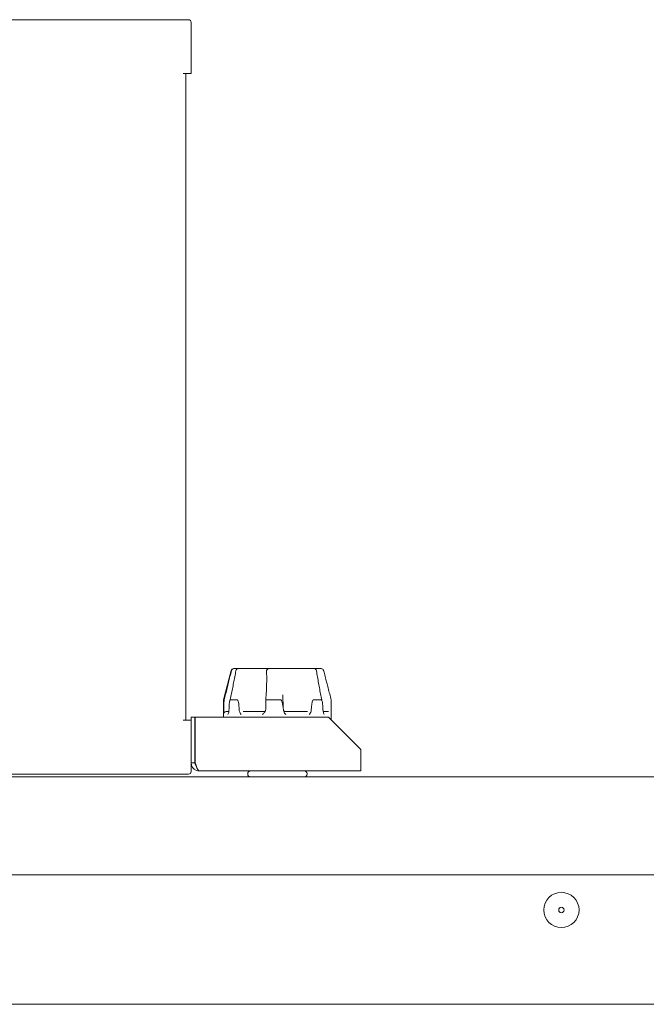
# Model space of a CAD drawing. Units: millimetres. Extents: x 0 to 4200, y 0 to 2970.
# Drawn here: x 1838 to 1954, y 1862 to 2045 of the extents above; entities that cross this region are included whole.
import ezdxf

# ---------------------------------------------------------------- set-up
doc = ezdxf.new("R2010")
doc.units = ezdxf.units.MM
doc.header["$LTSCALE"] = 10
doc.layers.add('Visible Edges(EnSy)', color=7, linetype='Continuous', lineweight=15)

msp = doc.modelspace()

# ---------------------------------------------------------------- linework, layer by layer
at = {"layer": 'Visible Edges(EnSy)'}
for p, q in [((1869.35, 2045.05), (1776.35, 2045.05)), ((1869.85, 2035.05), (1869.85, 2044.55)), ((1869.85, 2035.05), (1868.35, 2035.05)), ((1868.85, 1915.05), (1868.85, 2035.05)), ((1877.25, 1924.27), (1875.85, 1918.85)), ((1877.74, 1924.65), (1877.81, 1924.65)), ((1878.64, 1924.65), (1877.81, 1924.65)), ((1878.64, 1924.65), (1879.99, 1924.65)), ((1884.27, 1924.65), (1879.99, 1924.65)), ((1884.27, 1924.65), (1886.58, 1924.65)), ((1891.09, 1924.65), (1886.58, 1924.65)), ((1891.09, 1924.65), (1892.62, 1924.65)), ((1893.96, 1924.65), (1892.62, 1924.65)), ((1875.97, 1918.85), (1875.85, 1918.85)), ((1875.85, 1918.85), (1875.85, 1916.15)), ((1878.4, 1918.85), (1877.13, 1918.85)), ((1886.42, 1918.85), (1883.69, 1918.85)), ((1883.69, 1918.85), (1883.69, 1917.05)), ((1894.01, 1918.85), (1892.56, 1918.85)), ((1876.35, 1916.65), (1876.84, 1916.65)), ((1879.48, 1916.65), (1883.34, 1916.65)), ((1887.38, 1916.65), (1891.45, 1916.65)), ((1894.35, 1916.65), (1895.34, 1916.65)), ((1895.85, 1916.64), (1895.85, 1915.15)), ((1868.35, 1915.05), (1869.85, 1915.05)), ((1869.85, 1915.65), (1869.85, 1915.05)), ((1870.55, 1915.65), (1869.85, 1915.65)), ((1869.85, 1905.55), (1869.85, 1915.05)), ((1870.55, 1907.15), (1870.55, 1915.65)), ((1870.62, 1915.65), (1895.35, 1915.65)), ((1870.62, 1907.15), (1870.62, 1915.65)), ((1875.85, 1916.15), (1875.85, 1915.65)), ((1895.35, 1915.65), (1901.35, 1909.65)), ((1901.35, 1909.65), (1901.35, 1907.15)), ((1870.55, 1907.15), (1869.85, 1907.15)), ((1871.35, 1905.65), (1901.35, 1905.65)), ((1901.35, 1905.65), (1901.35, 1907.15)), ((1717.35, 1904.55), (2000.65, 1904.55)), ((1776.35, 1905.05), (1869.35, 1905.05)), ((1880.35, 1905.15), (1880.35, 1905.05)), ((1891.35, 1905.15), (1891.35, 1905.05)), ((1690.12, 1886.35), (2611.78, 1886.35)), ((2623.55, 1862.35), (1678.35, 1862.35))]:
    msp.add_line(p, q, dxfattribs=at)
for radius in [3.28, 0.5]:
    msp.add_circle((1938.55, 1879.85), radius, dxfattribs=at)
for centre, start, end in [((1869.35, 2044.55), 0, 90), ((1877.74, 1924.15), 90, 165.4998), ((1877.81, 1924.15), 90, 166.5071), ((1878.64, 1924.15), 90, 170.156), ((1892.62, 1924.15), 8.4502, 90), ((1893.96, 1924.15), 14.308, 90), ((1876.35, 1916.15), 90, 180), ((1880.85, 1905.15), 90, 180), ((1890.85, 1905.15), 0, 90), ((1869.35, 1905.55), 270, 0), ((1880.85, 1905.05), 180, 270), ((1890.85, 1905.05), 270, 0)]:
    msp.add_arc(centre, 0.5, start, end, dxfattribs=at)
for points, knots in [([(1875.98, 1918.82), (1876.07, 1919.19), (1876.16, 1919.55), (1876.35, 1920.28), (1876.44, 1920.64), (1876.62, 1921.37), (1876.71, 1921.73), (1876.89, 1922.46), (1876.97, 1922.82), (1877.15, 1923.54), (1877.24, 1923.9), (1877.32, 1924.27)], [0.2635931, 0.2635931, 0.2635931, 0.2635931, 0.3763371, 0.3763371, 0.489081, 0.489081, 0.6018249, 0.6018249, 0.7145688, 0.7145688, 0.8273128, 0.8273128, 0.8273128, 0.8273128]), ([(1878.15, 1924.23), (1878.09, 1923.86), (1878.02, 1923.49), (1877.88, 1922.74), (1877.81, 1922.37), (1877.66, 1921.62), (1877.58, 1921.24), (1877.43, 1920.49), (1877.35, 1920.12), (1877.18, 1919.37), (1877.1, 1918.99), (1877.01, 1918.62)], [0.0913371, 0.0913371, 0.0913371, 0.0913371, 0.2080752, 0.2080752, 0.3248133, 0.3248133, 0.4415514, 0.4415514, 0.5582895, 0.5582895, 0.6750276, 0.6750276, 0.6750276, 0.6750276]), ([(1883.85, 1924.15), (1883.89, 1922.88), (1883.87, 1921.6), (1883.78, 1919.91), (1883.74, 1919.38), (1883.69, 1918.85)], [2.7642254, 2.7642254, 2.7642254, 2.7642254, 3.1272113, 3.1272113, 3.2869273, 3.2869273, 3.2869273, 3.2869273]), ([(1883.86, 1924.27), (1883.87, 1924.33), (1883.89, 1924.38), (1883.95, 1924.48), (1883.99, 1924.52), (1884.06, 1924.59), (1884.1, 1924.61), (1884.18, 1924.64), (1884.23, 1924.65), (1884.27, 1924.65), (1884.27, 1924.65), (1884.27, 1924.65)], [0, 0, 0, 0, 0.01727693, 0.01727693, 0.03761248, 0.03761248, 0.05517941, 0.05517941, 0.07310156, 0.07310156, 0.07347319, 0.07347319, 0.07347319, 0.07347319]), ([(1894.17, 1918.52), (1894.09, 1918.9), (1894.01, 1919.28), (1893.85, 1920.04), (1893.78, 1920.42), (1893.63, 1921.18), (1893.56, 1921.56), (1893.42, 1922.33), (1893.36, 1922.71), (1893.23, 1923.46), (1893.17, 1923.84), (1893.12, 1924.22)], [0.2335501, 0.2335501, 0.2335501, 0.2335501, 0.3523027, 0.3523027, 0.4710553, 0.4710553, 0.5898078, 0.5898078, 0.7085604, 0.7085604, 0.827313, 0.827313, 0.827313, 0.827313]), ([(1894.44, 1924.27), (1894.54, 1923.91), (1894.63, 1923.55), (1894.81, 1922.83), (1894.9, 1922.47), (1895.09, 1921.74), (1895.18, 1921.38), (1895.37, 1920.66), (1895.46, 1920.29), (1895.65, 1919.57), (1895.74, 1919.21), (1895.83, 1918.85)], [0.0913371, 0.0913371, 0.0913371, 0.0913371, 0.2036577, 0.2036577, 0.3159783, 0.3159783, 0.428299, 0.428299, 0.5406196, 0.5406196, 0.6529402, 0.6529402, 0.6529402, 0.6529402]), ([(1875.98, 1918.82), (1875.98, 1918.82), (1875.97, 1918.81), (1875.97, 1918.78), (1875.96, 1918.74), (1875.95, 1918.62), (1875.95, 1918.5), (1875.93, 1918.04), (1875.92, 1917.51), (1875.91, 1916.96)], [0.008631, 0.008631, 0.008631, 0.008631, 0.0121518, 0.0121518, 0.0246123, 0.0246123, 0.0563717, 0.0563717, 0.1703493, 0.1703493, 0.1703493, 0.1703493]), ([(1875.97, 1918.85), (1875.97, 1918.85), (1875.97, 1918.84), (1875.98, 1918.84), (1875.98, 1918.83), (1875.98, 1918.83)], [0, 0, 0, 0, 0.005298678, 0.005298678, 0.008122623, 0.008122623, 0.008122623, 0.008122623]), ([(1876.87, 1916.96), (1876.88, 1917.2), (1876.89, 1917.44), (1876.92, 1918), (1876.95, 1918.29), (1877, 1918.58), (1877.02, 1918.69), (1877.06, 1918.78), (1877.08, 1918.81), (1877.1, 1918.83), (1877.1, 1918.84), (1877.11, 1918.85), (1877.12, 1918.85), (1877.13, 1918.85)], [0.042256, 0.042256, 0.042256, 0.042256, 0.1119219, 0.1119219, 0.2121165, 0.2121165, 0.2550721, 0.2550721, 0.2701527, 0.2701527, 0.2764749, 0.2764749, 0.2823735, 0.2823735, 0.2823735, 0.2823735]), ([(1878.4, 1918.85), (1878.41, 1918.85), (1878.42, 1918.84), (1878.45, 1918.83), (1878.46, 1918.82), (1878.49, 1918.78), (1878.51, 1918.74), (1878.57, 1918.62), (1878.6, 1918.5), (1878.7, 1918.04), (1878.75, 1917.51), (1878.77, 1916.96)], [0, 0, 0, 0, 0.0052987, 0.0052987, 0.0121523, 0.0121523, 0.0246154, 0.0246154, 0.0563971, 0.0563971, 0.1703687, 0.1703687, 0.1703687, 0.1703687]), ([(1886.42, 1918.85), (1886.44, 1918.85), (1886.45, 1918.84), (1886.49, 1918.83), (1886.51, 1918.82), (1886.56, 1918.78), (1886.59, 1918.74), (1886.67, 1918.62), (1886.71, 1918.5), (1886.86, 1918.04), (1886.93, 1917.51), (1886.96, 1916.96)], [0, 0, 0, 0, 0.0052986, 0.0052986, 0.0121518, 0.0121518, 0.0246121, 0.0246121, 0.05637, 0.05637, 0.1703479, 0.1703479, 0.1703479, 0.1703479]), ([(1886.96, 1917.05), (1886.95, 1917.23), (1886.94, 1917.41), (1886.92, 1917.78), (1886.91, 1917.96), (1886.9, 1918.32), (1886.9, 1918.51), (1886.89, 1918.87), (1886.88, 1919.05), (1886.88, 1919.42), (1886.88, 1919.6), (1886.88, 1919.79)], [0.0898116, 0.0898116, 0.0898116, 0.0898116, 0.1469841, 0.1469841, 0.2041567, 0.2041567, 0.2613292, 0.2613292, 0.3185018, 0.3185018, 0.3756743, 0.3756743, 0.3756743, 0.3756743]), ([(1892.14, 1916.96), (1892.15, 1917.2), (1892.17, 1917.44), (1892.23, 1918), (1892.28, 1918.28), (1892.36, 1918.58), (1892.4, 1918.69), (1892.46, 1918.78), (1892.48, 1918.81), (1892.51, 1918.83), (1892.52, 1918.84), (1892.54, 1918.85), (1892.55, 1918.85), (1892.56, 1918.85)], [0.0422566, 0.0422566, 0.0422566, 0.0422566, 0.1118721, 0.1118721, 0.2120497, 0.2120497, 0.255038, 0.255038, 0.2701277, 0.2701277, 0.2764527, 0.2764527, 0.2823534, 0.2823534, 0.2823534, 0.2823534]), ([(1894.01, 1918.85), (1894.02, 1918.85), (1894.03, 1918.84), (1894.05, 1918.83), (1894.06, 1918.82), (1894.09, 1918.78), (1894.11, 1918.74), (1894.15, 1918.62), (1894.18, 1918.5), (1894.26, 1918.04), (1894.3, 1917.51), (1894.31, 1916.96)], [0, 0, 0, 0, 0.0052985, 0.0052985, 0.0121508, 0.0121508, 0.0246059, 0.0246059, 0.0563178, 0.0563178, 0.1703079, 0.1703079, 0.1703079, 0.1703079]), ([(1895.85, 1916.96), (1895.85, 1917.2), (1895.85, 1917.44), (1895.85, 1918), (1895.85, 1918.28), (1895.84, 1918.58), (1895.84, 1918.69), (1895.84, 1918.78), (1895.84, 1918.81), (1895.83, 1918.83), (1895.83, 1918.84), (1895.83, 1918.84), (1895.83, 1918.84), (1895.83, 1918.85)], [0.0422586, 0.0422586, 0.0422586, 0.0422586, 0.1117036, 0.1117036, 0.2118237, 0.2118237, 0.2549223, 0.2549223, 0.2700426, 0.2700426, 0.2763773, 0.2763773, 0.2777002, 0.2777002, 0.2777002, 0.2777002]), ([(1875.91, 1916.96), (1875.91, 1916.86), (1875.91, 1916.76), (1875.9, 1916.57), (1875.9, 1916.48), (1875.89, 1916.38), (1875.89, 1916.36), (1875.89, 1916.34)], [0, 0, 0, 0, 0.03076008, 0.03076008, 0.0611949, 0.0611949, 0.06866114, 0.06866114, 0.06866114, 0.06866114]), ([(1876.68, 1916.15), (1876.68, 1916.15), (1876.68, 1916.15), (1876.71, 1916.21), (1876.74, 1916.28), (1876.81, 1916.48), (1876.83, 1916.59), (1876.86, 1916.76), (1876.87, 1916.86), (1876.87, 1916.96)], [-0.00045, -0.00045, -0.00045, -0.00045, 0, 0, 0.0279693, 0.0279693, 0.0619825, 0.0619825, 0.1057305, 0.1057305, 0.1057305, 0.1057305]), ([(1878.77, 1916.96), (1878.78, 1916.86), (1878.79, 1916.76), (1878.85, 1916.57), (1878.88, 1916.48), (1878.98, 1916.29), (1879.05, 1916.22), (1879.11, 1916.15), (1879.11, 1916.15), (1879.11, 1916.15)], [0, 0, 0, 0, 0.0307433, 0.0307433, 0.0610298, 0.0610298, 0.0997986, 0.0997986, 0.1003595, 0.1003595, 0.1003595, 0.1003595]), ([(1883.09, 1916.15), (1883.09, 1916.15), (1883.1, 1916.15), (1883.23, 1916.29), (1883.37, 1916.4), (1883.54, 1916.61), (1883.6, 1916.7), (1883.67, 1916.89), (1883.69, 1916.97), (1883.69, 1917.05)], [-0.0004231, -0.0004231, -0.0004231, -0.0004231, 0, 0, 0.0591477, 0.0591477, 0.0879626, 0.0879626, 0.1080933, 0.1080933, 0.1080933, 0.1080933]), ([(1883.62, 1916.75), (1883.61, 1916.74), (1883.6, 1916.74), (1883.58, 1916.72), (1883.56, 1916.71), (1883.51, 1916.68), (1883.47, 1916.66), (1883.39, 1916.65), (1883.37, 1916.65), (1883.34, 1916.65)], [-0.02276639, -0.02276639, -0.02276639, -0.02276639, -0.01718549, -0.01718549, -0.01009497, -0.01009497, -0.00321611, -0.00321611, 0, 0, 0, 0]), ([(1886.96, 1916.96), (1886.96, 1916.86), (1886.99, 1916.76), (1887.06, 1916.57), (1887.11, 1916.48), (1887.25, 1916.29), (1887.34, 1916.22), (1887.42, 1916.15), (1887.42, 1916.15), (1887.42, 1916.15)], [0, 0, 0, 0, 0.0307601, 0.0307601, 0.061195, 0.061195, 0.0997384, 0.0997384, 0.1003014, 0.1003014, 0.1003014, 0.1003014]), ([(1887, 1916.84), (1886.99, 1916.85), (1886.98, 1916.87), (1886.97, 1916.89), (1886.97, 1916.9), (1886.96, 1916.92), (1886.96, 1916.92), (1886.96, 1916.93), (1886.96, 1916.93), (1886.96, 1916.93)], [0, 0, 0, 0, 0.00511255, 0.00511255, 0.01022511, 0.01022511, 0.01533766, 0.01533766, 0.01859885, 0.01859885, 0.01859885, 0.01859885]), ([(1887, 1916.84), (1887, 1916.84), (1887, 1916.84), (1887, 1916.83), (1887.01, 1916.82), (1887.03, 1916.8), (1887.04, 1916.79), (1887.07, 1916.76), (1887.1, 1916.74), (1887.17, 1916.69), (1887.22, 1916.67), (1887.33, 1916.65), (1887.36, 1916.65), (1887.38, 1916.65)], [0.18374883, 0.18374883, 0.18374883, 0.18374883, 0.18855123, 0.18855123, 0.19544038, 0.19544038, 0.19999434, 0.19999434, 0.20418784, 0.20418784, 0.2081301, 0.2081301, 0.20921866, 0.20921866, 0.20921866, 0.20921866]), ([(1891.78, 1916.15), (1891.78, 1916.15), (1891.78, 1916.15), (1891.84, 1916.21), (1891.9, 1916.28), (1892.03, 1916.48), (1892.07, 1916.59), (1892.12, 1916.76), (1892.14, 1916.86), (1892.14, 1916.96)], [-0.0004544, -0.0004544, -0.0004544, -0.0004544, 0, 0, 0.0279783, 0.0279783, 0.0619275, 0.0619275, 0.1056702, 0.1056702, 0.1056702, 0.1056702]), ([(1894.31, 1916.96), (1894.31, 1916.86), (1894.33, 1916.76), (1894.37, 1916.57), (1894.39, 1916.48), (1894.47, 1916.29), (1894.51, 1916.22), (1894.55, 1916.15), (1894.55, 1916.15), (1894.55, 1916.15)], [0, 0, 0, 0, 0.0307631, 0.0307631, 0.0612241, 0.0612241, 0.0997278, 0.0997278, 0.1002913, 0.1002913, 0.1002913, 0.1002913]), ([(1895.84, 1916.15), (1895.84, 1916.15), (1895.84, 1916.15), (1895.85, 1916.21), (1895.85, 1916.28), (1895.85, 1916.48), (1895.85, 1916.59), (1895.85, 1916.76), (1895.85, 1916.86), (1895.85, 1916.96)], [-0.0004521, -0.0004521, -0.0004521, -0.0004521, 0, 0, 0.0279737, 0.0279737, 0.061956, 0.061956, 0.1057014, 0.1057014, 0.1057014, 0.1057014]), ([(1869.85, 1907.15), (1869.85, 1906.54), (1870.26, 1905.95), (1870.84, 1905.74), (1871, 1905.68), (1871.18, 1905.65), (1871.35, 1905.65)], [0, 0, 0, 0, 1.220509, 1.220509, 1.220509, 1.570796, 1.570796, 1.570796, 1.570796]), ([(1870.81, 1906.57), (1870.68, 1906.69), (1870.58, 1906.85), (1870.56, 1907.03), (1870.55, 1907.07), (1870.55, 1907.11), (1870.55, 1907.15)], [0.7446897, 0.7446897, 0.7446897, 0.7446897, 1.4282078, 1.4282078, 1.4282078, 1.5707963, 1.5707963, 1.5707963, 1.5707963]), ([(1871.35, 1905.65), (1871.16, 1905.65), (1870.97, 1906.06), (1870.78, 1906.63), (1870.73, 1906.8), (1870.68, 1906.97), (1870.62, 1907.15)], [0, 0, 0, 0, 1.220509, 1.220509, 1.220509, 1.570796, 1.570796, 1.570796, 1.570796])]:
    msp.add_open_spline(points, degree=3, knots=knots, dxfattribs=at)
msp.add_open_spline([(1883.85, 1924.15), (1883.84, 1924.19), (1883.85, 1924.23), (1883.86, 1924.27)], degree=3, dxfattribs=at)

doc.saveas('drawing.dxf')
